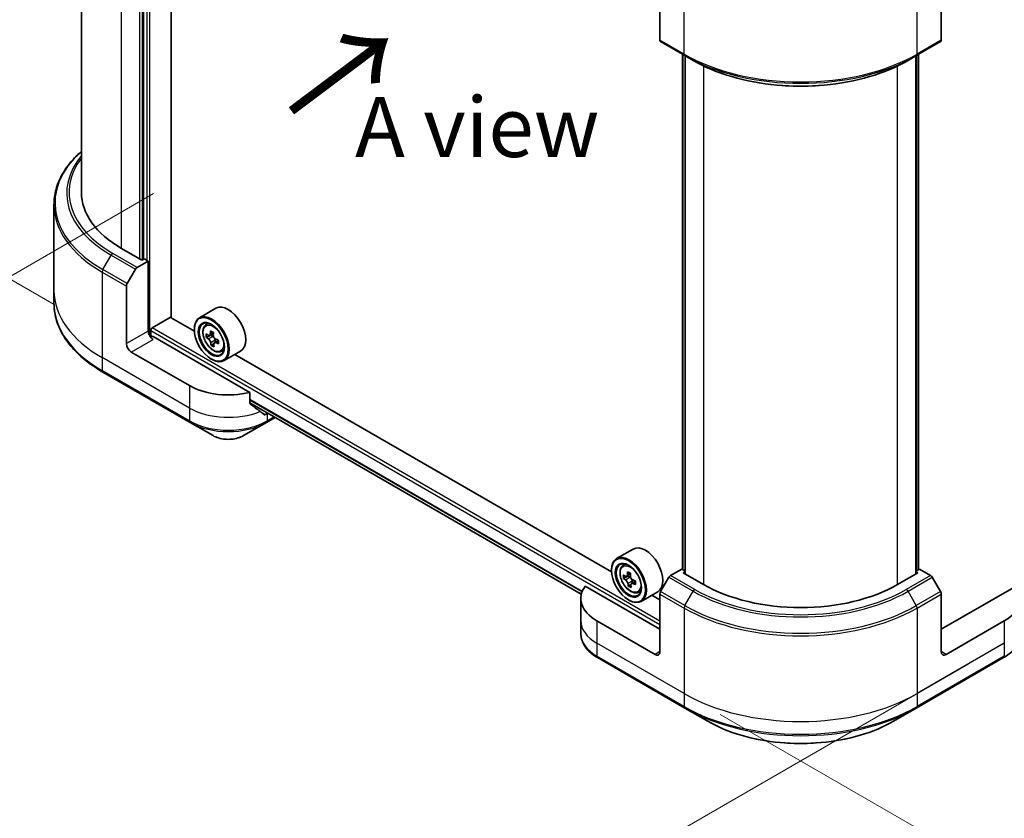
# Model space of a CAD drawing. Units: millimetres. Extents: x 0 to 7945, y 0 to 1546.
# Drawn here: x 138 to 281, y 492 to 608 of the extents above; entities that cross this region are included whole.
import ezdxf

# ---------------------------------------------------------------- set-up
doc = ezdxf.new("R2010")
doc.units = ezdxf.units.MM
for name, color, linetype, lineweight in [('Dimension (ISO)', 7, 'Continuous', 18), ('Dimension (ISO) @ 1', 7, 'Continuous', 18), ('Symbol (ISO)', 7, 'Continuous', 18), ('Visible (ISO)', 7, 'Continuous', 35), ('Visible Narrow (ISO)', 7, 'Continuous', 25)]:
    doc.layers.add(name, color=color, linetype=linetype, lineweight=lineweight)
doc.styles.add('Note Text (TK)', font='MS PGothic.ttf')
doc.dimstyles.new('Default - Method 1b (TK)', dxfattribs={"dimscale": 3.5, "dimtxt": 2.5, "dimasz": 2.5, "dimexe": 1, "dimexo": 1.5, "dimgap": 1, "dimtad": 1, "dimrnd": 1e-08, "dimdsep": 46, "dimtxsty": 'Note Text (TK)', "dimblk": 'OPEN', "dimcen": 0.09, "dimdle": 5, "dimclrd": 100, "dimclre": 100, "dimclrt": 7, "dimadec": 1, "dimazin": 1, "dimtfac": 1, "dimtmove": 0, "dimatfit": 3, "dimldrblk": 'OPEN', "dimfxl": 1, "dimtolj": 1, "dimlwd": -1, "dimlwe": -1, "dimarcsym": 0})

# ---------------------------------------------------------------- blocks, each defined once
blk = doc.blocks.new('_Open')
at = {"color": 0, "linetype": 'ByBlock', "lineweight": -2}
for p, q in [((-1, 0.167), (0, 0)), ((-1, -0.167), (0, 0)), ((0, 0), (-1, 0))]:
    blk.add_line(p, q, dxfattribs=at)
blk = doc.blocks.new('*D30')
at = {"layer": 'Defpoints', "color": 0}
for p in [(89.13, 715.59), (170.26, 668.75), (148.22, 563.49)]:
    blk.add_point(p, dxfattribs=at)
at = {"layer": 'Dimension (ISO)', "color": 100}
for p, q in [((165.01, 671.78), (85.63, 717.61)), ((89.13, 606.36), (89.13, 706.84)), ((142.97, 566.52), (85.63, 599.63))]:
    blk.add_line(p, q, dxfattribs=at)
at = {"layer": 'Dimension (ISO)', "color": 100, "xscale": 8.75, "yscale": 8.75, "zscale": 8.75}
for p, rotation in [((89.13, 715.59), 90), ((89.13, 597.61), 270)]:
    blk.add_blockref('_Open', p, dxfattribs=dict(at, rotation=rotation))
at = {"layer": 'Dimension (ISO)', "color": 7, "insert": (82.06, 645.9), "char_height": 8.75, "attachment_point": 4, "rotation": 90, "style": 'Note Text (TK)'}
blk.add_mtext('\\A1;{\\Q30.000;\\W0.816;\\H0.816x;144.5}', dxfattribs=at)
blk = doc.blocks.new('*D31')
at = {"layer": 'Defpoints', "color": 0}
for p in [(162.69, 585.74), (63.69, 528.58), (281.48, 517.15)]:
    blk.add_point(p, dxfattribs=at)
at = {"layer": 'Dimension (ISO)', "color": 100}
for p, q in [((157.44, 582.71), (60.19, 526.56)), ((174.91, 464.37), (71.27, 524.21)), ((276.23, 514.12), (178.98, 457.98))]:
    blk.add_line(p, q, dxfattribs=at)
at = {"layer": 'Dimension (ISO)', "color": 100, "xscale": 8.75, "yscale": 8.75, "zscale": 8.75}
for p, rotation in [((63.69, 528.58), 150.0000000000001), ((182.48, 460), 330.0000000000001)]:
    blk.add_blockref('_Open', p, dxfattribs=dict(at, rotation=rotation))
at = {"layer": 'Dimension (ISO)', "color": 7, "insert": (119.9, 504.29), "char_height": 8.75, "attachment_point": 4, "rotation": 330, "style": 'Note Text (TK)'}
blk.add_mtext('\\A1;{\\Q30.000;\\W0.816;\\H0.816x;168}', dxfattribs=at)
blk = doc.blocks.new('*D32')
at = {"layer": 'Defpoints', "color": 0}
for p in [(495.03, 660.04), (234.81, 509.8), (316.48, 462.65)]:
    blk.add_point(p, dxfattribs=at)
at = {"layer": 'Dimension (ISO)', "color": 100}
for p, q in [((500.28, 657.01), (580.2, 610.87)), ((569.12, 608.51), (324.06, 467.03)), ((240.06, 506.77), (319.98, 460.63))]:
    blk.add_line(p, q, dxfattribs=at)
at = {"layer": 'Dimension (ISO)', "color": 100, "xscale": 8.75, "yscale": 8.75, "zscale": 8.75}
for p, rotation in [((576.7, 612.89), 29.99999999999997), ((316.48, 462.65), 210)]:
    blk.add_blockref('_Open', p, dxfattribs=dict(at, rotation=rotation))
at = {"layer": 'Dimension (ISO)', "color": 7, "insert": (437.72, 540.81), "char_height": 8.75, "attachment_point": 4, "rotation": 30, "style": 'Note Text (TK)'}
blk.add_mtext('\\A1;{\\Q-30.000;\\W0.816;\\H0.816x;368}', dxfattribs=at)

msp = doc.modelspace()

# ---------------------------------------------------------------- linework, layer by layer
at = {"layer": 'Visible (ISO)'}
for p, q in [((160.0334, 564.611), (160.0334, 655.4463)), ((146.9277, 654.0416), (146.9277, 582.8801)), ((155.9675, 649.6287), (155.9675, 573.123)), ((231.2744, 613.4987), (231.2744, 605.0946)), ((272.2866, 613.4987), (272.2866, 605.0946)), ((231.3779, 604.8657), (234.9135, 602.8245)), ((268.6475, 602.8245), (272.183, 604.8657)), ((234.5806, 527.899), (234.5806, 603.0167)), ((268.9803, 603.0167), (268.9803, 527.899)), ((234.9135, 602.8245), (236.1206, 602.1276)), ((234.9342, 602.8125), (234.9342, 527.2866)), ((268.6475, 602.8245), (267.4404, 602.1276)), ((268.6268, 527.2866), (268.6268, 602.8125)), ((142.9277, 581.078), (142.9277, 568.5914)), ((155.7554, 573.0005), (152.7855, 574.7152)), ((155.0533, 571.942), (156.6746, 572.878)), ((156.1089, 573.2046), (155.7554, 573.0005)), ((156.6746, 572.878), (156.1089, 573.2046)), ((156.6746, 572.878), (156.6746, 562.6718)), ((153.5962, 569.5873), (154.8033, 571.6781)), ((142.9277, 568.5914), (142.9277, 566.7193)), ((153.4926, 560.8347), (153.4926, 569.2388)), ((166.5419, 565.9936), (164.1377, 564.6056)), ((157.2403, 563.1209), (160.0334, 564.7335)), ((163.3985, 562.6682), (160.0334, 564.611)), ((157.0282, 561.9399), (157.0282, 562.7535)), ((163.3921, 562.876), (163.3921, 562.9576)), ((165.0243, 563.5442), (165.3578, 563.8372)), ((171.4646, 553.7246), (157.3817, 561.8553)), ((165.7404, 562.0616), (165.15, 561.7207)), ((166.1775, 562.3615), (165.6059, 562.0315)), ((165.7381, 562.1078), (165.7404, 562.0616)), ((165.7404, 562.0616), (166.0669, 561.8957)), ((166.8889, 561.3019), (166.3094, 560.9673)), ((166.4223, 561.3267), (166.4368, 561.0408)), ((166.2232, 560.8121), (165.8515, 560.5975)), ((162.685, 554.711), (154.1998, 559.61)), ((165.867, 558.5893), (165.9377, 558.5485)), ((167.2618, 559.6688), (167.6823, 559.811)), ((170.1419, 559.7583), (167.7377, 558.3702)), ((224.2096, 527.5588), (169.2902, 559.2666)), ((150.0607, 556.6924), (162.7886, 549.344)), ((171.4646, 552.1803), (171.4646, 553.7246)), ((171.4646, 552.2229), (219.8125, 524.3093)), ((173.8952, 549.344), (175.1731, 550.0818)), ((174.1125, 550.6942), (173.9987, 550.6285)), ((162.7886, 549.344), (166.117, 547.4223)), ((170.5668, 547.4223), (173.8952, 549.344)), ((227.3531, 530.8843), (224.9489, 529.4962)), ((225.8355, 528.4348), (226.169, 528.7279)), ((224.2033, 527.7666), (224.2033, 527.8482)), ((226.5503, 526.9579), (225.9599, 526.617)), ((226.9931, 527.2551), (226.4197, 526.924)), ((226.5484, 526.9983), (226.5503, 526.9579)), ((226.5503, 526.9579), (226.8768, 526.7901)), ((234.4564, 527.9707), (232.8351, 527.0347)), ((234.9342, 527.6949), (234.4564, 527.9707)), ((234.6685, 527.44), (234.9342, 527.5934)), ((237.6384, 525.7254), (234.6685, 527.44)), ((268.8925, 527.44), (265.9226, 525.7254)), ((269.1046, 527.9707), (268.6268, 527.6949)), ((268.6268, 527.5934), (268.8925, 527.44)), ((270.7259, 527.0347), (269.1046, 527.9707)), ((231.2744, 519.1934), (220.3735, 525.487)), ((227.0325, 525.7076), (226.6584, 525.4916)), ((227.7011, 526.1928), (227.1181, 525.8561)), ((227.2307, 526.22), (227.2443, 525.929)), ((232.5851, 526.7707), (231.3779, 524.68)), ((272.183, 524.68), (270.9759, 526.7707)), ((283.1875, 525.487), (272.2866, 519.1934)), ((228.073, 524.5594), (228.4935, 524.7017)), ((230.9531, 524.6489), (228.5489, 523.2609)), ((231.2744, 523.48), (230.1014, 524.1572)), ((231.2744, 515.9274), (231.2744, 524.3315)), ((272.2866, 515.9274), (272.2866, 524.3315)), ((219.7389, 523.6841), (219.7389, 520.4181)), ((226.6782, 523.48), (226.7489, 523.4392)), ((219.7389, 520.4181), (219.7389, 518.546)), ((230.5673, 515.5191), (222.082, 520.4181)), ((281.479, 520.4181), (272.9937, 515.5191)), ((222.1856, 515.0511), (234.9135, 507.7026)), ((268.6475, 507.7026), (281.3754, 515.0511)), ((234.9135, 507.7026), (238.2419, 505.781)), ((265.3191, 505.781), (268.6475, 507.7026))]:
    msp.add_line(p, q, dxfattribs=at)
for centre, major_axis, ratio, start_param, end_param in [((231.6279, 605.2988), (-0.25, -0.433), 0.57735027, 5.49778714, 6.28318531), ((271.933, 605.2988), (0.25, -0.433), 0.57735027, 0, 0.78539816), ((166.9277, 582.8801), (-20, 0), 0.57735027, 0, 0.78539816), ((155.0533, 571.5337), (0.25, 0.433), 0.57735027, 0.78539816, 1.57079633), ((153.8462, 569.4429), (0.25, 0.433), 0.57735027, 1.57079633, 2.35619449), ((168.3419, 562.876), (1.8, -3.1177), 0.57735027, 0, 3.14159265), ((165.9377, 561.4879), (1.8, -3.1177), 0.57735027, 5.49778714, 10.21017612), ((165.9377, 561.4879), (1.3, -2.2517), 0.57735027, 2.37524496, 7.049533), ((157.2403, 562.876), (-0.15, -0.2598), 0.57735027, 3.92699082, 5.49778714), ((157.3817, 562.2636), (-0.5, 0.866), 0.57735027, 0.78539816, 2.35619449), ((157.0282, 561.6512), (0.5, 0), 0.57735027, 0.78539816, 1.81411083), ((171.0669, 564.7192), (-7.2565, -0.3667), 0.54167386, 0.58423335, 0.64853471), ((170.1979, 564.9051), (-3.2445, -6.3875), 0.61094688, 5.42228314, 5.50954931), ((171.0934, 564.1945), (7.2565, 0.3667), 0.54167386, 3.725826, 3.79012736), ((170.8596, 564.5689), (-3.2905, -6.478), 0.61094688, 5.29301679, 5.35731815), ((171.0271, 565.5063), (-7.1551, -0.3615), 0.54167386, 0.7134997, 0.80076587), ((166.087, 561.497), (0.2375, -0.4114), 0.57735027, 1.92042983, 2.41622273), ((171.3007, 564.3449), (3.2905, 6.478), 0.61094688, 2.15142413, 2.21572549), ((166.087, 561.497), (0.2375, -0.4114), 0.57735027, 0.84542641, 1.52532402), ((171.0669, 564.7192), (-7.2565, -0.3667), 0.54167386, 0.86573086, 0.93003222), ((171.9625, 564.0087), (3.2445, 6.3875), 0.61094688, 2.28069048, 2.36795666), ((154.1998, 560.4265), (0.5, -0.866), 0.57735027, 3.92699082, 5.49778714), ((170.8596, 564.5689), (-3.2905, -6.478), 0.61094688, 5.5745143, 5.63881566), ((171.1332, 563.4075), (7.1551, 0.3615), 0.54167386, 3.85509235, 3.94235852), ((171.3007, 564.3449), (3.2905, 6.478), 0.61094688, 2.43292165, 2.49722301), ((171.0934, 564.1945), (7.2565, 0.3667), 0.54167386, 4.00732352, 4.07162487), ((168.3419, 557.977), (-8, 0), 0.57735027, 0.78539816, 1.97179772), ((168.3419, 553.4046), (-7.9882, 5.5845), 0.07779162, 4.1487695, 4.35635987), ((168.3419, 553.4046), (-7.9882, 5.5845), 0.07779162, 4.05513267, 4.1487695), ((168.3419, 553.8945), (-8, 0), 0.57735027, 2.31124341, 2.35619449), ((229.1531, 527.7666), (1.8, -3.1177), 0.57735027, 0, 3.14159265), ((226.7489, 526.3786), (1.8, -3.1177), 0.57735027, 5.49778714, 10.21017612), ((226.7489, 526.3786), (1.3, -2.2517), 0.57735027, 2.37524496, 7.049533), ((231.8792, 529.6093), (-7.2579, -0.3377), 0.54464329, 0.58640007, 0.65070143), ((231.0088, 529.8008), (-3.2731, -6.3729), 0.6083012, 5.42501154, 5.51227771), ((231.6707, 529.4609), (-3.3195, -6.4632), 0.6083012, 5.29574519, 5.36004655), ((231.8426, 530.3947), (-7.1565, -0.333), 0.54464329, 0.71566642, 0.8029326), ((232.112, 529.2342), (3.3195, 6.4632), 0.6083012, 2.15415253, 2.21845389), ((232.8351, 526.6264), (-0.25, -0.433), 0.57735027, 3.92699082, 4.71238898), ((270.7259, 526.6264), (-0.25, 0.433), 0.57735027, 4.71238898, 5.49778714), ((227.7389, 523.6841), (-8, 0), 0.57735027, 5.88218392, 7.06858347), ((231.9035, 529.0857), (7.2579, 0.3377), 0.54464329, 3.72799273, 3.79229409), ((231.6707, 529.4609), (-3.3195, -6.4632), 0.6083012, 5.5772427, 5.64154406), ((231.9401, 528.3003), (7.1565, 0.333), 0.54464329, 3.85725908, 3.94452525), ((226.8954, 526.3922), (0.2375, -0.4114), 0.57735027, 1.91255517, 2.41135183), ((232.112, 529.2342), (3.3195, 6.4632), 0.6083012, 2.43565004, 2.4999514), ((226.8954, 526.3922), (0.2375, -0.4114), 0.57735027, 0.8405555, 1.50867378), ((231.8792, 529.6093), (-7.2579, -0.3377), 0.54464329, 0.86789759, 0.93219895), ((231.9035, 529.0857), (7.2579, 0.3377), 0.54464329, 4.00949024, 4.0737916), ((232.7739, 528.8943), (3.2731, 6.3729), 0.6083012, 2.28341888, 2.37068505), ((251.7805, 533.8903), (-20, 0), 0.57735027, 0.78539816, 2.35619449), ((275.8221, 523.6841), (8, 0), 0.57735027, 5.49778714, 6.6841867), ((231.6279, 524.5356), (-0.25, -0.433), 0.57735027, 4.71238898, 5.49778714), ((271.933, 524.5356), (-0.25, 0.433), 0.57735027, 3.92699082, 4.71238898), ((230.5673, 516.3356), (0.5, -0.866), 0.57735027, 5.49778714, 7.06858347), ((272.9937, 516.3356), (-0.5, -0.866), 0.57735027, 5.49778714, 7.06858347)]:
    msp.add_ellipse(centre, major_axis=major_axis, ratio=ratio, start_param=start_param, end_param=end_param, dxfattribs=at)
for centre, major_axis in [((165.867, 561.4471), (-1.75, 3.0311)), ((165.867, 561.4471), (1.35, -2.3383)), ((226.6782, 526.3377), (-1.75, 3.0311)), ((226.6782, 526.3377), (1.35, -2.3383))]:
    msp.add_ellipse(centre, major_axis=major_axis, ratio=0.57735027, dxfattribs=at)
for points, knots in [([(236.1206, 602.1276), (237.7736, 601.1732), (239.6786, 600.3751), (243.8126, 599.159), (246.0411, 598.7413), (250.6104, 598.3234), (252.9505, 598.3234), (257.5198, 598.7413), (259.7483, 599.159), (263.8824, 600.3751), (265.7874, 601.1732), (267.4404, 602.1276)], [1.57079633, 1.57079633, 1.57079633, 1.57079633, 1.88495559, 1.88495559, 2.19911486, 2.19911486, 2.51327412, 2.51327412, 2.82743339, 2.82743339, 3.14159265, 3.14159265, 3.14159265, 3.14159265]), ([(146.9277, 588.8775), (146.4509, 588.4565), (146.0121, 588.0195), (145.0343, 586.9114), (144.541, 586.2247), (143.7432, 584.8071), (143.4387, 584.0761), (143.0309, 582.5894), (142.9277, 581.8338), (142.9277, 581.078)], [3.347936568, 3.347936568, 3.347936568, 3.347936568, 3.455751919, 3.455751919, 3.612831552, 3.612831552, 3.769911184, 3.769911184, 3.926990817, 3.926990817, 3.926990817, 3.926990817]), ([(150.0607, 556.6924), (149.171, 557.2061), (148.3489, 557.7615), (146.8605, 558.9443), (146.194, 559.5718), (145.0343, 560.8859), (144.541, 561.5726), (143.7432, 562.9902), (143.4387, 563.7212), (143.0309, 565.2079), (142.9277, 565.9635), (142.9277, 566.7193)], [1.570796327, 1.570796327, 1.570796327, 1.570796327, 1.727875959, 1.727875959, 1.884955592, 1.884955592, 2.042035225, 2.042035225, 2.199114858, 2.199114858, 2.35619449, 2.35619449, 2.35619449, 2.35619449]), ([(165.0243, 563.5442), (164.917, 563.4499), (164.8315, 563.3295), (164.7006, 563.0394), (164.6605, 562.8655), (164.6326, 562.4797), (164.6486, 562.2657), (164.7358, 561.8268), (164.8072, 561.6019), (164.9966, 561.1642), (165.1143, 560.9515), (165.3848, 560.5575), (165.5375, 560.3762), (165.865, 560.0622), (166.0399, 559.9297), (166.3979, 559.7292), (166.5811, 559.6611), (166.9323, 559.6061), (167.1013, 559.6157), (167.2577, 559.6674), (167.2598, 559.6681), (167.2618, 559.6688)], [2.41110952, 2.41110952, 2.41110952, 2.41110952, 2.68960574, 2.68960574, 3.00142457, 3.00142457, 3.33505951, 3.33505951, 3.66940106, 3.66940106, 4.00148348, 4.00148348, 4.33333805, 4.33333805, 4.66716889, 4.66716889, 5.00189302, 5.00189302, 5.31858985, 5.31858985, 5.32281562, 5.32281562, 5.32281562, 5.32281562]), ([(165.4036, 562.0528), (165.441, 562.0289), (165.4814, 562.0137), (165.5567, 562.0093), (165.5916, 562.0201), (165.6477, 562.0608), (165.6726, 562.0934), (165.7071, 562.1773), (165.7167, 562.2287), (165.7188, 562.2813)], [0, 0, 0, 0, 0.0179369429, 0.0179369429, 0.0358738858, 0.0358738858, 0.0538108287, 0.0538108287, 0.0717477716, 0.0717477716, 0.0717477716, 0.0717477716]), ([(165.7856, 560.959), (165.7785, 561.0063), (165.7634, 561.0616), (165.719, 561.1742), (165.6896, 561.2315), (165.6263, 561.3328), (165.5883, 561.3835), (165.5089, 561.4691), (165.4675, 561.5042), (165.4302, 561.5281)], [0, 0, 0, 0, 0.0179369429, 0.0179369429, 0.0358738858, 0.0358738858, 0.0538108287, 0.0538108287, 0.0717477716, 0.0717477716, 0.0717477716, 0.0717477716]), ([(166.1599, 562.0572), (166.1578, 562.0047), (166.1649, 561.9448), (166.1988, 561.8261), (166.2256, 561.7673), (166.2888, 561.666), (166.3295, 561.6168), (166.4195, 561.5372), (166.4688, 561.5068), (166.5153, 561.4881)], [0, 0, 0, 0, 0.0179369429, 0.0179369429, 0.0358738858, 0.0358738858, 0.0538108287, 0.0538108287, 0.0717477716, 0.0717477716, 0.0717477716, 0.0717477716]), ([(166.5418, 560.9634), (166.4953, 560.9821), (166.447, 560.9926), (166.3611, 560.9909), (166.3236, 560.9786), (166.2675, 560.938), (166.2452, 560.9069), (166.2213, 560.829), (166.2196, 560.7822), (166.2267, 560.735)], [0, 0, 0, 0, 0.0179369429, 0.0179369429, 0.0358738858, 0.0358738858, 0.0538108287, 0.0538108287, 0.0717477716, 0.0717477716, 0.0717477716, 0.0717477716]), ([(171.4646, 552.1803), (171.4646, 552.149), (171.4724, 552.1178), (171.4993, 552.0714), (171.5152, 552.0542), (171.5334, 552.0405)], [0.093260715, 0.093260715, 0.093260715, 0.093260715, 0.1047444472, 0.1047444472, 0.1134564756, 0.1134564756, 0.1134564756, 0.1134564756]), ([(173.5662, 550.4847), (173.5706, 550.4812), (173.5753, 550.478), (173.6002, 550.4636), (173.6257, 550.4576), (173.6811, 550.4609), (173.711, 550.4703), (173.7388, 550.485)], [0.1103900742, 0.1103900742, 0.1103900742, 0.1103900742, 0.1130634845, 0.1130634845, 0.1243846834, 0.1243846834, 0.1357058823, 0.1357058823, 0.1357058823, 0.1357058823]), ([(166.117, 547.4223), (166.3631, 547.2802), (166.6386, 547.1657), (167.227, 546.9926), (167.54, 546.9342), (168.1789, 546.8757), (168.5049, 546.8757), (169.1438, 546.9342), (169.4567, 546.9926), (170.0452, 547.1657), (170.3207, 547.2802), (170.5668, 547.4223)], [4.71238898, 4.71238898, 4.71238898, 4.71238898, 5.02654825, 5.02654825, 5.34070751, 5.34070751, 5.65486678, 5.65486678, 5.96902604, 5.96902604, 6.28318531, 6.28318531, 6.28318531, 6.28318531]), ([(225.8355, 528.4348), (225.7282, 528.3405), (225.6427, 528.2201), (225.5118, 527.93), (225.4717, 527.7561), (225.4438, 527.3704), (225.4597, 527.1564), (225.5469, 526.7174), (225.6183, 526.4925), (225.8078, 526.0549), (225.9255, 525.8421), (226.196, 525.4481), (226.3487, 525.2669), (226.6762, 524.9529), (226.8511, 524.8203), (227.2091, 524.6198), (227.3923, 524.5517), (227.7435, 524.4968), (227.9125, 524.5063), (228.0689, 524.558), (228.071, 524.5587), (228.073, 524.5594)], [2.41598043, 2.41598043, 2.41598043, 2.41598043, 2.69447664, 2.69447664, 3.00629548, 3.00629548, 3.33993041, 3.33993041, 3.67427197, 3.67427197, 4.00635439, 4.00635439, 4.33820896, 4.33820896, 4.6720398, 4.6720398, 5.00676393, 5.00676393, 5.32346076, 5.32346076, 5.32768653, 5.32768653, 5.32768653, 5.32768653]), ([(226.2157, 526.9461), (226.2531, 526.9219), (226.2936, 526.9065), (226.369, 526.9016), (226.4041, 526.9121), (226.4605, 526.9522), (226.4856, 526.9846), (226.5205, 527.0681), (226.5303, 527.1194), (226.5326, 527.1718)], [0, 0, 0, 0, 0.0179369429, 0.0179369429, 0.0358738858, 0.0358738858, 0.0538108287, 0.0538108287, 0.0717477716, 0.0717477716, 0.0717477716, 0.0717477716]), ([(226.9739, 526.9452), (226.9716, 526.8928), (226.9785, 526.8329), (227.0119, 526.7142), (227.0385, 526.6554), (227.1015, 526.5539), (227.142, 526.5046), (227.2319, 526.4246), (227.2812, 526.3939), (227.3277, 526.375)], [0, 0, 0, 0, 0.0179369429, 0.0179369429, 0.0358738858, 0.0358738858, 0.0538108287, 0.0538108287, 0.0717477716, 0.0717477716, 0.0717477716, 0.0717477716]), ([(226.594, 525.8524), (226.5871, 525.8995), (226.5723, 525.9547), (226.5282, 526.0673), (226.499, 526.1247), (226.436, 526.2262), (226.3981, 526.277), (226.3188, 526.3631), (226.2775, 526.3983), (226.2401, 526.4225)], [0, 0, 0, 0, 0.0179369429, 0.0179369429, 0.0358738858, 0.0358738858, 0.0538108287, 0.0538108287, 0.0717477716, 0.0717477716, 0.0717477716, 0.0717477716]), ([(227.3521, 525.8514), (227.3056, 525.8703), (227.2572, 525.8811), (227.1711, 525.88), (227.1334, 525.868), (227.077, 525.8278), (227.0546, 525.797), (227.0303, 525.7195), (227.0284, 525.6729), (227.0353, 525.6257)], [0, 0, 0, 0, 0.0179369429, 0.0179369429, 0.0358738858, 0.0358738858, 0.0538108287, 0.0538108287, 0.0717477716, 0.0717477716, 0.0717477716, 0.0717477716]), ([(222.1856, 515.0511), (221.8882, 515.2228), (221.612, 515.4092), (221.1083, 515.8095), (220.8809, 516.0232), (220.4819, 516.4754), (220.3102, 516.7139), (220.0302, 517.2115), (219.9219, 517.4707), (219.7761, 518.002), (219.7389, 518.2739), (219.7389, 518.546)], [3.141592654, 3.141592654, 3.141592654, 3.141592654, 3.298672286, 3.298672286, 3.455751919, 3.455751919, 3.612831552, 3.612831552, 3.769911184, 3.769911184, 3.926990817, 3.926990817, 3.926990817, 3.926990817]), ([(283.8221, 518.546), (283.8221, 518.2739), (283.7848, 518.002), (283.6391, 517.4707), (283.5308, 517.2115), (283.2508, 516.7139), (283.0791, 516.4754), (282.68, 516.0232), (282.4526, 515.8095), (281.949, 515.4092), (281.6727, 515.2228), (281.3754, 515.0511)], [0.785398163, 0.785398163, 0.785398163, 0.785398163, 0.942477796, 0.942477796, 1.099557429, 1.099557429, 1.256637061, 1.256637061, 1.413716694, 1.413716694, 1.570796327, 1.570796327, 1.570796327, 1.570796327]), ([(238.2419, 505.781), (239.6728, 504.9549), (241.3205, 504.2647), (244.8947, 503.2133), (246.8207, 502.8523), (250.7695, 502.4912), (252.7915, 502.4912), (256.7402, 502.8523), (258.6663, 503.2133), (262.2405, 504.2647), (263.8882, 504.9549), (265.3191, 505.781)], [3.14159265, 3.14159265, 3.14159265, 3.14159265, 3.45575192, 3.45575192, 3.76991118, 3.76991118, 4.08407045, 4.08407045, 4.39822972, 4.39822972, 4.71238898, 4.71238898, 4.71238898, 4.71238898])]:
    msp.add_open_spline(points, degree=3, knots=knots, dxfattribs=at)
at = {"layer": 'Visible Narrow (ISO)'}
for p, q in [((156.8868, 561.9663), (156.8868, 657.263)), ((152.7855, 574.7152), (152.7855, 650.2411)), ((155.4018, 649.3021), (155.4018, 573.2046)), ((155.8261, 573.0413), (155.8261, 649.5471)), ((156.4625, 649.9145), (156.4625, 573.0005)), ((234.8099, 603.0534), (234.8099, 615.54)), ((268.7511, 603.0534), (268.7511, 615.54)), ((234.8099, 603.0534), (231.2744, 605.0946)), ((272.2866, 605.0946), (268.7511, 603.0534)), ((234.6685, 527.8482), (234.6685, 602.9659)), ((268.8925, 602.9659), (268.8925, 527.8482)), ((235.0221, 527.2359), (235.0221, 602.7618)), ((268.5389, 602.7618), (268.5389, 527.2359)), ((237.6384, 601.3285), (237.6384, 525.7254)), ((265.9226, 525.7254), (265.9226, 601.3285)), ((150.0607, 571.6285), (151.2678, 573.7193)), ((151.2678, 573.7193), (154.8033, 571.6781)), ((155.0533, 571.942), (151.5178, 573.9832)), ((153.5962, 569.5873), (150.0607, 571.6285)), ((149.9571, 571.2801), (149.9571, 558.7935)), ((149.9571, 571.2801), (153.4926, 569.2388)), ((157.0282, 562.7535), (231.2744, 519.8874)), ((231.2744, 520.3773), (157.2403, 563.1209)), ((156.6746, 562.6718), (153.4926, 560.8347)), ((154.1998, 559.61), (157.3817, 561.4471)), ((165.4302, 561.5281), (166.0669, 561.8957)), ((165.7188, 562.2813), (166.111, 562.5078)), ((166.4223, 561.3267), (165.7856, 560.959)), ((166.8929, 561.1661), (166.5418, 560.9634)), ((162.685, 551.445), (149.9571, 558.7935)), ((149.9571, 558.7935), (149.9571, 556.9213)), ((162.685, 549.5729), (149.9571, 556.9213)), ((162.685, 554.711), (162.685, 551.445)), ((219.9339, 524.6977), (171.4646, 552.6814)), ((162.685, 551.445), (162.685, 549.5729)), ((171.4646, 552.6147), (219.9131, 524.643)), ((219.8127, 524.3101), (171.4646, 552.2239)), ((173.7388, 550.485), (173.0841, 550.863)), ((173.9987, 550.6285), (173.9987, 549.5729)), ((175.0267, 550.1663), (173.9987, 549.5729)), ((226.5326, 527.1718), (226.9228, 527.3971)), ((236.3706, 524.9934), (232.8351, 527.0347)), ((270.7259, 527.0347), (267.1904, 524.9934)), ((226.2401, 526.4225), (226.8768, 526.7901)), ((227.2307, 526.22), (226.594, 525.8524)), ((227.7045, 526.0549), (227.3521, 525.8514)), ((232.5851, 526.7707), (236.1206, 524.7295)), ((267.4404, 524.7295), (270.9759, 526.7707)), ((231.2744, 524.3315), (234.8099, 522.2903)), ((234.9135, 522.6387), (231.3779, 524.68)), ((234.9135, 522.6387), (236.1206, 524.7295)), ((268.6475, 522.6387), (267.4404, 524.7295)), ((272.183, 524.68), (268.6475, 522.6387)), ((268.7511, 522.2903), (272.2866, 524.3315)), ((234.8099, 522.2903), (234.8099, 509.8037)), ((268.7511, 522.2903), (268.7511, 509.8037)), ((222.082, 520.4181), (222.082, 517.1521)), ((281.479, 520.4181), (281.479, 517.1521)), ((234.8099, 509.8037), (222.082, 517.1521)), ((222.082, 517.1521), (222.082, 515.28)), ((281.479, 517.1521), (268.7511, 509.8037)), ((281.479, 517.1521), (281.479, 515.28)), ((231.2744, 515.9274), (230.5673, 515.5191)), ((272.9937, 515.5191), (272.2866, 515.9274)), ((234.8099, 507.9315), (222.082, 515.28)), ((281.479, 515.28), (268.7511, 507.9315)), ((234.8099, 509.8037), (234.8099, 507.9315)), ((268.7511, 509.8037), (268.7511, 507.9315))]:
    msp.add_line(p, q, dxfattribs=at)
for centre, major_axis, start_param, end_param in [((251.7805, 612.8513), (-24, 0), 0.78539816, 2.35619449), ((235.1635, 603.2575), (-0.25, -0.433), 5.49778714, 6.28318531), ((268.3975, 603.2575), (0.25, -0.433), 0, 0.78539816), ((251.7805, 612.5627), (23.8536, 0), 3.92699082, 5.49778714), ((251.7805, 611.1688), (-22.1464, 0), 0.78539816, 2.35619449), ((166.9277, 581.3667), (-23.8536, 0), 5.70682089, 7.06858347), ((166.9277, 582.7605), (-22.1464, 0), 5.8392755, 7.06858347), ((166.9277, 582.8801), (-21.7929, 0), 5.8747172, 7.06858347), ((166.9277, 581.078), (-24, 0), 0, 0.78539816), ((151.5178, 573.575), (-0.25, -0.433), 3.92699082, 4.71238898), ((150.3107, 571.4842), (0.25, 0.433), 1.57079633, 2.35619449), ((166.9277, 568.5914), (-24, 0), 0, 0.78539816), ((166.9277, 566.7193), (-24, 0), 0, 0.78539816), ((166.2722, 561.681), (-1.1262, 1.9506), 5.85940152, 6.39812858), ((166.2722, 561.681), (1.1262, -1.9506), 6.16824203, 6.70696909), ((150.3107, 557.1255), (-0.25, -0.433), 5.49778714, 6.28318531), ((168.3419, 554.711), (-8, 0), 0.78539816, 2.18874641), ((168.3419, 552.8388), (-8, 0), 0.78539816, 2.35619449), ((163.0386, 549.777), (-0.25, -0.433), 5.49778714, 6.28318531), ((168.3419, 552.5502), (7.8536, 0), 3.92699082, 5.49778714), ((173.6452, 549.777), (0.25, -0.433), 0, 0.78539816), ((168.3419, 548.7068), (-3.1464, 0), 0.78539816, 2.35619449), ((227.0834, 526.5717), (-1.1262, 1.9506), 5.85940152, 6.39812858), ((227.0834, 526.5717), (1.1262, -1.9506), 6.16824203, 6.70696909), ((236.3706, 524.5852), (-0.25, -0.433), 3.92699082, 4.71238898), ((251.7805, 533.7707), (22.1464, 0), 3.92699082, 5.49778714), ((251.7805, 533.8903), (-21.7929, 0), 0.78539816, 2.35619449), ((267.1904, 524.5852), (0.25, -0.433), 1.57079633, 2.35619449), ((235.1635, 522.4944), (0.25, 0.433), 1.57079633, 2.35619449), ((251.7805, 532.3769), (-23.8536, 0), 0.78539816, 2.35619449), ((268.3975, 522.4944), (-0.25, 0.433), 3.92699082, 4.71238898), ((251.7805, 532.0882), (24, 0), 3.92699082, 5.49778714), ((227.7389, 520.4181), (-8, 0), 0, 0.78539816), ((227.7389, 518.546), (-8, 0), 0, 0.78539816), ((222.4356, 515.4841), (-0.25, -0.433), 5.49778714, 6.28318531), ((281.1254, 515.4841), (0.25, -0.433), 0, 0.78539816), ((251.7805, 519.6016), (-24, 0), 0.78539816, 2.35619449), ((251.7805, 517.7295), (-24, 0), 0.78539816, 2.35619449), ((235.1635, 508.1357), (-0.25, -0.433), 5.49778714, 6.28318531), ((251.7805, 517.4408), (23.8536, 0), 3.92699082, 5.49778714), ((268.3975, 508.1357), (0.25, -0.433), 0, 0.78539816), ((251.7805, 513.5975), (-19.1464, 0), 0.78539816, 2.35619449)]:
    msp.add_ellipse(centre, major_axis=major_axis, ratio=0.57735027, start_param=start_param, end_param=end_param, dxfattribs=at)
for centre in [(166.1596, 561.616), (226.9708, 526.5066)]:
    msp.add_ellipse(centre, major_axis=(1.0565, -1.8299), ratio=0.57735027, dxfattribs=at)

# ---------------------------------------------------------------- texts
at = {"layer": 'Symbol (ISO)', "color": 7, "insert": (177.0963, 594.1128), "char_height": 14, "attachment_point": 4, "rotation": 36.9, "line_spacing_factor": 1.5, "style": 'Note Text (TK)'}
msp.add_mtext('\\fMS PGothic|b0|i0;{\\H14.0000;→}', dxfattribs=at)
at = {"layer": 'Symbol (ISO)', "color": 7, "insert": (204.634, 592.4194), "char_height": 8.75, "attachment_point": 5, "line_spacing_factor": 1.5, "style": 'Note Text (TK)'}
msp.add_mtext('\\fＭＳ Ｐゴシック|b0|i0;A view', dxfattribs=at)

# ---------------------------------------------------------------- dimensions: what is measured, and where the dimension line sits
at = {"layer": 'Dimension (ISO) @ 1', "color": 100}
for base, p1, p2, angle, text, override, picture, middle in [((89.1321, 715.5902), (148.2188, 563.4928), (170.2573, 668.7526), 270, '{\\Q30.000;\\W0.816;\\H0.816x;<>}', {"dimscale": 1, "dimtxt": 8.75, "dimasz": 8.75, "dimexe": 3.5, "dimexo": 5.25, "dimgap": 3.5, "dimdec": 2, "dimlfac": 1.372793, "dimcen": 0.315, "dimtol": 0, "dimlim": 0, "dimtp": 0, "dimtm": 0, "dimtdec": 2, "dimtix": 0, "dimtofl": 0, "dimtmove": 0, "dimatfit": 1}, '*D30', (89.1321, 656.5984)), ((316.4808, 462.651), (495.0252, 660.039), (234.8099, 509.8037), 30, '{\\Q-30.000;\\W0.816;\\H0.816x;<>}', {"dimscale": 1, "dimtxt": 8.75, "dimasz": 8.75, "dimexe": 3.5, "dimexo": 5.25, "dimgap": 3.5, "dimdec": 2, "dimlfac": 1.224745, "dimcen": 0.315, "dimtol": 0, "dimlim": 0, "dimtp": 0, "dimtm": 0, "dimtdec": 2, "dimtix": 0, "dimtofl": 0, "dimtmove": 0, "dimatfit": 1}, '*D32', (446.5884, 537.7687)), ((63.6901, 528.5831), (281.479, 517.1521), (162.685, 585.7379), 330, '{\\Q30.000;\\W0.816;\\H0.816x;<>}', {"dimscale": 1, "dimtxt": 8.75, "dimasz": 8.75, "dimexe": 3.5, "dimexo": 5.25, "dimgap": 3.5, "dimdec": 2, "dimlfac": 1.224745, "dimcen": 0.315, "dimtol": 0, "dimlim": 0, "dimtp": 0, "dimtm": 0, "dimtdec": 2, "dimtix": 0, "dimtofl": 0, "dimtmove": 0, "dimatfit": 1}, '*D31', (123.0871, 494.2902))]:
    dim = msp.add_linear_dim(base=base, p1=p1, p2=p2, angle=angle, text=text, dimstyle='Default - Method 1b (TK)', override=override, dxfattribs=at)
    dim.commit()
    dim.dimension.update_dxf_attribs({"geometry": picture, "text_midpoint": middle, "dimtype": 128})

doc.saveas('drawing.dxf')
